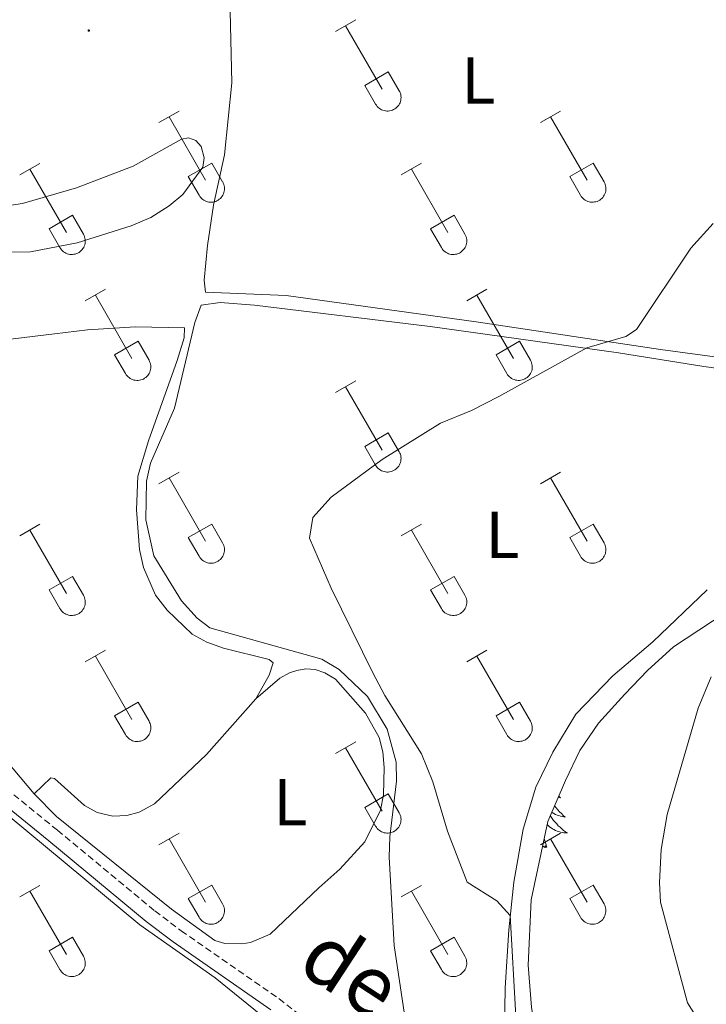
# Model space of a CAD drawing. Units: metres. Extents: x 611359 to 615861, y 4643326 to 4646367.
# Drawn here: x 614060 to 614164, y 4645801 to 4645950 of the extents above; entities that cross this region are included whole.
import ezdxf
from ezdxf.enums import TextEntityAlignment as Align

# ---------------------------------------------------------------- set-up
doc = ezdxf.new("R2010")
doc.units = ezdxf.units.M
doc.header["$MEASUREMENT"] = 0
doc.linetypes.add('TRAZOSX2', pattern=[1.5, 1, -0.5])
for name, color, linetype, lineweight in [('Carátula', 7, 'Continuous', 5), ('Level 21', 19, 'Continuous', 0), ('Level 35', 92, 'Continuous', 0), ('Level 36', 19, 'Continuous', 40), ('Level 37', 92, 'Continuous', 0), ('Level 44', 19, 'Continuous', 0), ('Level 5', 36, 'Continuous', 0), ('Level 7', 1, 'Continuous', 0)]:
    doc.layers.add(name, color=color, linetype=linetype, lineweight=lineweight)
doc.styles.add('Arial', font='ARIAL.TTF', dxfattribs={"height": 0.2})

# ---------------------------------------------------------------- blocks, each defined once
blk = doc.blocks.new('5PATER')
at = {"layer": 'Carátula', "linetype": 'Continuous', "lineweight": 5}
h = blk.add_hatch(color=250, dxfattribs=at)
edge = h.paths.add_edge_path()
edge.add_ellipse((0, 0), major_axis=(-1.33, -1.34), ratio=0.999422, start_angle=0, end_angle=360)

msp = doc.modelspace()

# ---------------------------------------------------------------- linework, layer by layer
at = {"layer": 'Level 21', "color": 19, "linetype": 'TRAZOSX2', "lineweight": 0}
msp.add_polyline3d([(613910.15, 4645938.88, 404.48), (613921.97, 4645937.05, 404.86), (613926.85, 4645935.96, 404.82), (613933.87, 4645933.47, 404.78), (613964.9, 4645919.75, 404.78), (613983.1, 4645910.73, 404.67), (613986.62, 4645908.76, 404.67), (613992.78, 4645904.6, 404.67), (613997.14, 4645901.19, 404.67), (614000.82, 4645897.8, 404.74), (614004.4, 4645893.48, 404.59), (614012.56, 4645880.1, 404.71), (614020.99, 4645869.08, 404.74), (614027.69, 4645862.41, 404.86), (614044.18, 4645847.06, 405.34), (614053.68, 4645837.15, 405.79), (614066.11, 4645827.06, 405.93), (614080.82, 4645814.87, 406.88), (614084.8, 4645811.85, 407.13), (614099.56, 4645801.61, 407.35), (614108.63, 4645794.62, 407.56)], dxfattribs=at)
at = {"layer": 'Level 21', "color": 19, "linetype": 'Continuous', "lineweight": 0}
msp.add_polyline3d([(614098.34, 4645799.94, 407.35), (614083.58, 4645810.18, 407.13), (614079.53, 4645813.25, 406.88), (614064.8, 4645825.45, 405.93), (614052.27, 4645835.63, 405.79), (614042.73, 4645845.59, 405.34), (614026.26, 4645860.92, 404.86), (614019.43, 4645867.71, 404.74), (614010.84, 4645878.93, 404.71), (614002.7, 4645892.28, 404.59), (613999.32, 4645896.37, 404.74), (613995.8, 4645899.6, 404.67), (613991.56, 4645902.92, 404.67), (613985.53, 4645906.99, 404.67), (613982.13, 4645908.9, 404.67), (613964.02, 4645917.88, 404.78), (613933.1, 4645931.54, 404.78), (613931.85, 4645931.98, 404.79), (613926.28, 4645933.96, 404.82), (613921.59, 4645935.02, 404.86), (613909.75, 4645936.85, 404.48)], dxfattribs=at)
at = {"layer": 'Level 35', "color": 92, "linetype": 'Continuous', "lineweight": 0, "ltscale": 0.5}
msp.add_polyline3d([(614167.64, 4645764.11, 411.04), (614163.28, 4645766.56, 411.04), (614153.27, 4645773.13, 411.04), (614149.76, 4645776.7, 411.04), (614142.62, 4645785.57, 411.11), (614140.17, 4645790.12, 411.11), (614138.53, 4645795.41, 411.33), (614137.72, 4645800.34, 411.4), (614137.2, 4645806.65, 411.48), (614137.66, 4645816.55, 412.13), (614140.18, 4645828.4, 412.23), (614142.87, 4645834.58, 412.9), (614145.03, 4645839.12, 413.05), (614147.86, 4645843.24, 413.04), (614151.81, 4645847.61, 413.2), (614155.25, 4645851.19, 413.85), (614159.16, 4645854.78, 414), (614168.88, 4645861.16, 414.16)], dxfattribs=at)
at = {"layer": 'Level 36', "color": 32, "linetype": 'Continuous', "lineweight": 0}
for points in [[(614108.12, 4645947.74), (614111.16, 4645949.49)], [(614109.64, 4645948.61), (614115.16, 4645939.04)], [(614112.55, 4645939.6), (614116.08, 4645941.64)], [(614116.08, 4645941.64), (614117.74, 4645938.79)], [(614112.55, 4645939.6), (614114.18, 4645936.77)], [(614114.18, 4645936.77), (614114.3, 4645936.59), (614114.42, 4645936.43), (614114.57, 4645936.28), (614114.72, 4645936.14), (614114.9, 4645936.02), (614115.08, 4645935.92), (614115.27, 4645935.84), (614115.47, 4645935.78), (614115.67, 4645935.74), (614115.88, 4645935.72), (614116.09, 4645935.72), (614116.29, 4645935.75), (614116.5, 4645935.79), (614116.7, 4645935.85), (614116.88, 4645935.94), (614117.07, 4645936.04), (614117.24, 4645936.16), (614117.39, 4645936.3), (614117.53, 4645936.45), (614117.66, 4645936.62), (614117.77, 4645936.79), (614117.86, 4645936.98), (614117.93, 4645937.18), (614117.98, 4645937.38), (614118, 4645937.58), (614118.01, 4645937.79), (614118, 4645938), (614117.96, 4645938.21), (614117.91, 4645938.41), (614117.83, 4645938.6), (614117.74, 4645938.78)], [(614081.44, 4645933.97), (614084.49, 4645935.72)], [(614082.97, 4645934.84), (614088.49, 4645925.27)], [(614139.07, 4645933.97), (614142.11, 4645935.72)], [(614140.59, 4645934.84), (614146.12, 4645925.27)], [(614060.43, 4645926.06), (614063.47, 4645927.82)], [(614085.87, 4645925.83), (614089.41, 4645927.87)], [(614089.41, 4645927.87), (614091.06, 4645925.02)], [(614118.05, 4645926.07), (614121.09, 4645927.83)], [(614143.5, 4645925.83), (614147.04, 4645927.87)], [(614147.04, 4645927.87), (614148.69, 4645925.02)], [(614061.95, 4645926.94), (614067.47, 4645917.37)], [(614119.57, 4645926.95), (614125.1, 4645917.37)], [(614085.87, 4645925.83), (614087.51, 4645923)], [(614087.51, 4645923), (614087.62, 4645922.82), (614087.75, 4645922.66), (614087.89, 4645922.5), (614088.05, 4645922.37), (614088.22, 4645922.25), (614088.41, 4645922.15), (614088.6, 4645922.07), (614088.8, 4645922.01), (614089, 4645921.97), (614089.21, 4645921.95), (614089.42, 4645921.95), (614089.62, 4645921.97), (614089.82, 4645922.02), (614090.02, 4645922.08), (614090.21, 4645922.16), (614090.39, 4645922.27), (614090.56, 4645922.39), (614090.72, 4645922.52), (614090.86, 4645922.68), (614090.99, 4645922.84), (614091.1, 4645923.02), (614091.18, 4645923.21), (614091.25, 4645923.4), (614091.3, 4645923.61), (614091.33, 4645923.81), (614091.34, 4645924.02), (614091.33, 4645924.23), (614091.29, 4645924.43), (614091.24, 4645924.63), (614091.16, 4645924.83), (614091.07, 4645925.01)], [(614143.5, 4645925.83), (614145.13, 4645923)], [(614145.14, 4645923), (614145.25, 4645922.82), (614145.37, 4645922.66), (614145.52, 4645922.5), (614145.68, 4645922.37), (614145.85, 4645922.25), (614146.03, 4645922.15), (614146.22, 4645922.07), (614146.42, 4645922.01), (614146.62, 4645921.97), (614146.83, 4645921.95), (614147.04, 4645921.95), (614147.25, 4645921.98), (614147.45, 4645922.02), (614147.65, 4645922.08), (614147.84, 4645922.17), (614148.02, 4645922.27), (614148.19, 4645922.39), (614148.34, 4645922.53), (614148.49, 4645922.68), (614148.61, 4645922.84), (614148.72, 4645923.02), (614148.81, 4645923.21), (614148.88, 4645923.41), (614148.93, 4645923.61), (614148.96, 4645923.81), (614148.96, 4645924.02), (614148.95, 4645924.23), (614148.92, 4645924.43), (614148.86, 4645924.63), (614148.78, 4645924.83), (614148.69, 4645925.01)], [(614064.86, 4645917.93), (614068.4, 4645919.97)], [(614068.4, 4645919.97), (614070.04, 4645917.12)], [(614122.48, 4645917.93), (614126.02, 4645919.97)], [(614126.02, 4645919.97), (614127.66, 4645917.12)], [(614064.86, 4645917.93), (614066.48, 4645915.1)], [(614066.49, 4645915.1), (614066.6, 4645914.92), (614066.73, 4645914.76), (614066.87, 4645914.61), (614067.03, 4645914.47), (614067.2, 4645914.36), (614067.38, 4645914.26), (614067.58, 4645914.17), (614067.77, 4645914.11), (614067.98, 4645914.07), (614068.18, 4645914.05), (614068.39, 4645914.05), (614068.6, 4645914.08), (614068.8, 4645914.12), (614069, 4645914.18), (614069.19, 4645914.27), (614069.37, 4645914.37), (614069.54, 4645914.49), (614069.7, 4645914.63), (614069.84, 4645914.78), (614069.96, 4645914.95), (614070.07, 4645915.12), (614070.16, 4645915.31), (614070.23, 4645915.51), (614070.28, 4645915.71), (614070.31, 4645915.92), (614070.32, 4645916.12), (614070.3, 4645916.33), (614070.27, 4645916.54), (614070.21, 4645916.74), (614070.14, 4645916.93), (614070.04, 4645917.12)], [(614122.48, 4645917.93), (614124.11, 4645915.1)], [(614124.12, 4645915.1), (614124.22, 4645914.92), (614124.35, 4645914.76), (614124.5, 4645914.61), (614124.66, 4645914.47), (614124.83, 4645914.36), (614125.01, 4645914.26), (614125.2, 4645914.17), (614125.4, 4645914.11), (614125.6, 4645914.07), (614125.81, 4645914.05), (614126.02, 4645914.06), (614126.22, 4645914.08), (614126.43, 4645914.12), (614126.62, 4645914.18), (614126.82, 4645914.27), (614127, 4645914.37), (614127.17, 4645914.49), (614127.32, 4645914.63), (614127.46, 4645914.78), (614127.59, 4645914.95), (614127.7, 4645915.12), (614127.79, 4645915.31), (614127.86, 4645915.51), (614127.91, 4645915.71), (614127.93, 4645915.92), (614127.94, 4645916.12), (614127.93, 4645916.33), (614127.89, 4645916.54), (614127.84, 4645916.74), (614127.76, 4645916.93), (614127.67, 4645917.12)], [(614070.32, 4645907.04), (614073.36, 4645908.79)], [(614127.94, 4645907.04), (614130.99, 4645908.79)], [(614071.84, 4645907.91), (614077.37, 4645898.34)], [(614129.47, 4645907.91), (614134.99, 4645898.34)], [(614074.75, 4645898.9), (614078.29, 4645900.94)], [(614078.29, 4645900.94), (614079.94, 4645898.09)], [(614132.37, 4645898.9), (614135.91, 4645900.94)], [(614135.91, 4645900.94), (614137.56, 4645898.09)], [(614074.75, 4645898.9), (614076.38, 4645896.07)], [(614076.39, 4645896.06), (614076.5, 4645895.89), (614076.62, 4645895.72), (614076.77, 4645895.57), (614076.93, 4645895.44), (614077.1, 4645895.32), (614077.28, 4645895.22), (614077.47, 4645895.14), (614077.67, 4645895.08), (614077.87, 4645895.04), (614078.08, 4645895.02), (614078.29, 4645895.02), (614078.5, 4645895.04), (614078.7, 4645895.09), (614078.9, 4645895.15), (614079.09, 4645895.23), (614079.27, 4645895.34), (614079.44, 4645895.46), (614079.59, 4645895.59), (614079.74, 4645895.75), (614079.86, 4645895.91), (614079.97, 4645896.09), (614080.06, 4645896.28), (614080.13, 4645896.47), (614080.18, 4645896.68), (614080.21, 4645896.88), (614080.21, 4645897.09), (614080.2, 4645897.3), (614080.16, 4645897.5), (614080.11, 4645897.7), (614080.03, 4645897.9), (614079.94, 4645898.08)], [(614132.37, 4645898.9), (614134.01, 4645896.07)], [(614134.01, 4645896.06), (614134.12, 4645895.89), (614134.25, 4645895.72), (614134.39, 4645895.57), (614134.55, 4645895.44), (614134.72, 4645895.32), (614134.9, 4645895.22), (614135.1, 4645895.14), (614135.29, 4645895.08), (614135.5, 4645895.04), (614135.7, 4645895.02), (614135.91, 4645895.02), (614136.12, 4645895.04), (614136.32, 4645895.09), (614136.52, 4645895.15), (614136.71, 4645895.24), (614136.89, 4645895.34), (614137.06, 4645895.46), (614137.22, 4645895.6), (614137.36, 4645895.75), (614137.48, 4645895.91), (614137.59, 4645896.09), (614137.68, 4645896.28), (614137.75, 4645896.48), (614137.8, 4645896.68), (614137.83, 4645896.88), (614137.84, 4645897.09), (614137.82, 4645897.3), (614137.79, 4645897.5), (614137.73, 4645897.7), (614137.66, 4645897.9), (614137.56, 4645898.08)], [(614108.12, 4645893.19), (614111.16, 4645894.95)], [(614109.64, 4645894.07), (614115.16, 4645884.5)], [(614112.55, 4645885.05), (614116.08, 4645887.09)], [(614116.08, 4645887.09), (614117.73, 4645884.24)], [(614112.55, 4645885.05), (614114.18, 4645882.22)], [(614114.18, 4645882.22), (614114.29, 4645882.04), (614114.42, 4645881.88), (614114.56, 4645881.73), (614114.72, 4645881.6), (614114.89, 4645881.48), (614115.08, 4645881.38), (614115.27, 4645881.3), (614115.47, 4645881.24), (614115.67, 4645881.2), (614115.88, 4645881.18), (614116.08, 4645881.18), (614116.29, 4645881.2), (614116.5, 4645881.24), (614116.69, 4645881.31), (614116.88, 4645881.39), (614117.06, 4645881.49), (614117.23, 4645881.61), (614117.39, 4645881.75), (614117.53, 4645881.9), (614117.66, 4645882.07), (614117.76, 4645882.25), (614117.85, 4645882.44), (614117.92, 4645882.63), (614117.97, 4645882.83), (614118, 4645883.04), (614118.01, 4645883.25), (614118, 4645883.45), (614117.96, 4645883.66), (614117.91, 4645883.86), (614117.83, 4645884.05), (614117.74, 4645884.24)], [(614081.44, 4645879.42), (614084.49, 4645881.17)], [(614082.97, 4645880.29), (614088.49, 4645870.72)], [(614139.07, 4645879.42), (614142.11, 4645881.17)], [(614140.59, 4645880.29), (614146.12, 4645870.72)], [(614060.42, 4645871.52), (614063.46, 4645873.28)], [(614061.94, 4645872.4), (614067.47, 4645862.82)], [(614085.87, 4645871.28), (614089.41, 4645873.32)], [(614089.41, 4645873.32), (614091.06, 4645870.47)], [(614118.05, 4645871.52), (614121.09, 4645873.28)], [(614119.57, 4645872.4), (614125.09, 4645862.82)], [(614143.5, 4645871.28), (614147.04, 4645873.32)], [(614147.04, 4645873.32), (614148.69, 4645870.47)], [(614085.87, 4645871.28), (614087.51, 4645868.45)], [(614143.5, 4645871.28), (614145.13, 4645868.45)], [(614087.51, 4645868.45), (614087.62, 4645868.27), (614087.75, 4645868.11), (614087.89, 4645867.96), (614088.05, 4645867.82), (614088.22, 4645867.7), (614088.4, 4645867.6), (614088.6, 4645867.52), (614088.79, 4645867.46), (614089, 4645867.42), (614089.2, 4645867.4), (614089.41, 4645867.4), (614089.62, 4645867.43), (614089.82, 4645867.47), (614090.02, 4645867.54), (614090.21, 4645867.62), (614090.39, 4645867.72), (614090.56, 4645867.84), (614090.72, 4645867.98), (614090.86, 4645868.13), (614090.98, 4645868.3), (614091.09, 4645868.47), (614091.18, 4645868.66), (614091.25, 4645868.86), (614091.3, 4645869.06), (614091.33, 4645869.27), (614091.34, 4645869.47), (614091.32, 4645869.68), (614091.29, 4645869.89), (614091.23, 4645870.09), (614091.16, 4645870.28), (614091.06, 4645870.47)], [(614145.13, 4645868.45), (614145.24, 4645868.27), (614145.37, 4645868.11), (614145.52, 4645867.96), (614145.68, 4645867.82), (614145.85, 4645867.71), (614146.03, 4645867.61), (614146.22, 4645867.52), (614146.42, 4645867.46), (614146.62, 4645867.42), (614146.83, 4645867.4), (614147.04, 4645867.4), (614147.24, 4645867.43), (614147.45, 4645867.47), (614147.64, 4645867.54), (614147.84, 4645867.62), (614148.02, 4645867.72), (614148.19, 4645867.84), (614148.34, 4645867.98), (614148.48, 4645868.13), (614148.61, 4645868.3), (614148.72, 4645868.48), (614148.81, 4645868.66), (614148.88, 4645868.86), (614148.92, 4645869.06), (614148.95, 4645869.27), (614148.96, 4645869.48), (614148.95, 4645869.68), (614148.91, 4645869.89), (614148.86, 4645870.09), (614148.78, 4645870.28), (614148.69, 4645870.47)], [(614064.85, 4645863.38), (614068.39, 4645865.42)], [(614068.39, 4645865.42), (614070.04, 4645862.57)], [(614122.48, 4645863.38), (614126.02, 4645865.42)], [(614126.02, 4645865.42), (614127.66, 4645862.57)], [(614064.85, 4645863.38), (614066.48, 4645860.55)], [(614066.49, 4645860.55), (614066.6, 4645860.38), (614066.73, 4645860.21), (614066.87, 4645860.06), (614067.03, 4645859.93), (614067.2, 4645859.81), (614067.38, 4645859.71), (614067.57, 4645859.63), (614067.77, 4645859.57), (614067.98, 4645859.52), (614068.18, 4645859.51), (614068.39, 4645859.51), (614068.6, 4645859.53), (614068.8, 4645859.57), (614069, 4645859.64), (614069.19, 4645859.72), (614069.37, 4645859.82), (614069.54, 4645859.94), (614069.7, 4645860.08), (614069.84, 4645860.23), (614069.96, 4645860.4), (614070.07, 4645860.58), (614070.16, 4645860.76), (614070.23, 4645860.96), (614070.28, 4645861.16), (614070.31, 4645861.37), (614070.32, 4645861.58), (614070.3, 4645861.78), (614070.27, 4645861.99), (614070.21, 4645862.19), (614070.14, 4645862.38), (614070.04, 4645862.57)], [(614122.48, 4645863.38), (614124.11, 4645860.55)], [(614124.11, 4645860.55), (614124.22, 4645860.38), (614124.35, 4645860.21), (614124.5, 4645860.06), (614124.65, 4645859.93), (614124.82, 4645859.81), (614125.01, 4645859.71), (614125.2, 4645859.63), (614125.4, 4645859.57), (614125.6, 4645859.53), (614125.81, 4645859.51), (614126.02, 4645859.51), (614126.22, 4645859.53), (614126.43, 4645859.57), (614126.62, 4645859.64), (614126.81, 4645859.72), (614127, 4645859.82), (614127.16, 4645859.94), (614127.32, 4645860.08), (614127.46, 4645860.23), (614127.59, 4645860.4), (614127.7, 4645860.58), (614127.78, 4645860.77), (614127.85, 4645860.96), (614127.9, 4645861.16), (614127.93, 4645861.37), (614127.94, 4645861.58), (614127.93, 4645861.78), (614127.89, 4645861.99), (614127.84, 4645862.19), (614127.76, 4645862.38), (614127.67, 4645862.57)], [(614070.32, 4645852.49), (614073.36, 4645854.24)], [(614071.84, 4645853.36), (614077.37, 4645843.79)], [(614127.94, 4645852.49), (614130.99, 4645854.24)], [(614129.47, 4645853.36), (614134.99, 4645843.79)], [(614074.75, 4645844.35), (614078.29, 4645846.39)], [(614078.29, 4645846.39), (614079.94, 4645843.54)], [(614132.37, 4645844.35), (614135.91, 4645846.39)], [(614135.91, 4645846.39), (614137.56, 4645843.54)], [(614074.75, 4645844.35), (614076.38, 4645841.52)], [(614132.37, 4645844.35), (614134, 4645841.52)], [(614076.38, 4645841.52), (614076.49, 4645841.34), (614076.62, 4645841.18), (614076.77, 4645841.03), (614076.92, 4645840.89), (614077.1, 4645840.77), (614077.28, 4645840.67), (614077.47, 4645840.59), (614077.67, 4645840.53), (614077.87, 4645840.49), (614078.08, 4645840.47), (614078.29, 4645840.47), (614078.49, 4645840.5), (614078.7, 4645840.54), (614078.9, 4645840.6), (614079.08, 4645840.69), (614079.27, 4645840.79), (614079.44, 4645840.91), (614079.59, 4645841.05), (614079.73, 4645841.2), (614079.86, 4645841.37), (614079.97, 4645841.54), (614080.06, 4645841.73), (614080.13, 4645841.93), (614080.18, 4645842.13), (614080.2, 4645842.34), (614080.21, 4645842.54), (614080.2, 4645842.75), (614080.16, 4645842.96), (614080.11, 4645843.16), (614080.03, 4645843.35), (614079.94, 4645843.54)], [(614134.01, 4645841.52), (614134.12, 4645841.34), (614134.25, 4645841.18), (614134.39, 4645841.03), (614134.55, 4645840.89), (614134.72, 4645840.78), (614134.9, 4645840.68), (614135.09, 4645840.59), (614135.29, 4645840.53), (614135.5, 4645840.49), (614135.7, 4645840.47), (614135.91, 4645840.47), (614136.12, 4645840.5), (614136.32, 4645840.54), (614136.52, 4645840.6), (614136.71, 4645840.69), (614136.89, 4645840.79), (614137.06, 4645840.91), (614137.22, 4645841.05), (614137.36, 4645841.2), (614137.48, 4645841.37), (614137.59, 4645841.54), (614137.68, 4645841.73), (614137.75, 4645841.93), (614137.8, 4645842.13), (614137.83, 4645842.34), (614137.84, 4645842.54), (614137.82, 4645842.75), (614137.79, 4645842.96), (614137.73, 4645843.16), (614137.66, 4645843.35), (614137.56, 4645843.54)], [(614108.12, 4645838.64), (614111.16, 4645840.4)], [(614109.64, 4645839.52), (614115.16, 4645829.95)], [(614112.55, 4645830.5), (614116.08, 4645832.54)], [(614116.08, 4645832.54), (614117.73, 4645829.69)], [(614112.55, 4645830.5), (614114.18, 4645827.67)], [(614114.18, 4645827.67), (614114.29, 4645827.5), (614114.42, 4645827.33), (614114.56, 4645827.18), (614114.72, 4645827.05), (614114.89, 4645826.93), (614115.07, 4645826.83), (614115.27, 4645826.75), (614115.46, 4645826.69), (614115.67, 4645826.65), (614115.88, 4645826.63), (614116.08, 4645826.63), (614116.29, 4645826.65), (614116.49, 4645826.7), (614116.69, 4645826.76), (614116.88, 4645826.84), (614117.06, 4645826.95), (614117.23, 4645827.07), (614117.39, 4645827.2), (614117.53, 4645827.36), (614117.66, 4645827.52), (614117.76, 4645827.7), (614117.85, 4645827.89), (614117.92, 4645828.08), (614117.97, 4645828.29), (614118, 4645828.49), (614118.01, 4645828.7), (614117.99, 4645828.91), (614117.96, 4645829.11), (614117.9, 4645829.31), (614117.83, 4645829.51), (614117.73, 4645829.69)], [(614081.44, 4645824.87), (614084.49, 4645826.63)], [(614139.06, 4645824.87), (614142.11, 4645826.63)], [(614082.97, 4645825.75), (614088.49, 4645816.18)], [(614140.59, 4645825.75), (614146.12, 4645816.18)], [(614060.42, 4645816.97), (614063.46, 4645818.73)], [(614061.94, 4645817.85), (614067.47, 4645808.28)], [(614085.87, 4645816.73), (614089.41, 4645818.77)], [(614089.41, 4645818.77), (614091.06, 4645815.92)], [(614118.05, 4645816.97), (614121.09, 4645818.73)], [(614119.57, 4645817.85), (614125.09, 4645808.28)], [(614143.5, 4645816.73), (614147.04, 4645818.77)], [(614147.04, 4645818.77), (614148.68, 4645815.92)], [(614085.87, 4645816.73), (614087.5, 4645813.9)], [(614087.51, 4645813.9), (614087.62, 4645813.72), (614087.75, 4645813.56), (614087.89, 4645813.41), (614088.05, 4645813.28), (614088.22, 4645813.16), (614088.4, 4645813.06), (614088.59, 4645812.98), (614088.79, 4645812.92), (614089, 4645812.88), (614089.2, 4645812.86), (614089.41, 4645812.86), (614089.62, 4645812.88), (614089.82, 4645812.92), (614090.02, 4645812.99), (614090.21, 4645813.07), (614090.39, 4645813.17), (614090.56, 4645813.3), (614090.72, 4645813.43), (614090.86, 4645813.58), (614090.98, 4645813.75), (614091.09, 4645813.93), (614091.18, 4645814.12), (614091.25, 4645814.31), (614091.3, 4645814.51), (614091.33, 4645814.72), (614091.34, 4645814.93), (614091.32, 4645815.13), (614091.29, 4645815.34), (614091.23, 4645815.54), (614091.16, 4645815.73), (614091.06, 4645815.92)], [(614143.5, 4645816.73), (614145.13, 4645813.9)], [(614145.13, 4645813.9), (614145.24, 4645813.73), (614145.37, 4645813.56), (614145.51, 4645813.41), (614145.67, 4645813.28), (614145.84, 4645813.16), (614146.03, 4645813.06), (614146.22, 4645812.98), (614146.42, 4645812.92), (614146.62, 4645812.88), (614146.83, 4645812.86), (614147.04, 4645812.86), (614147.24, 4645812.88), (614147.44, 4645812.92), (614147.64, 4645812.99), (614147.83, 4645813.07), (614148.01, 4645813.18), (614148.18, 4645813.3), (614148.34, 4645813.43), (614148.48, 4645813.58), (614148.61, 4645813.75), (614148.72, 4645813.93), (614148.8, 4645814.12), (614148.87, 4645814.31), (614148.92, 4645814.51), (614148.95, 4645814.72), (614148.96, 4645814.93), (614148.95, 4645815.14), (614148.91, 4645815.34), (614148.86, 4645815.54), (614148.78, 4645815.74), (614148.69, 4645815.92)], [(614064.85, 4645808.84), (614068.39, 4645810.88)], [(614068.39, 4645810.88), (614070.04, 4645808.02)], [(614122.48, 4645808.84), (614126.02, 4645810.88)], [(614126.02, 4645810.88), (614127.66, 4645808.02)], [(614064.85, 4645808.84), (614066.48, 4645806.01)], [(614122.48, 4645808.84), (614124.11, 4645806.01)], [(614066.49, 4645806), (614066.6, 4645805.83), (614066.72, 4645805.66), (614066.87, 4645805.51), (614067.03, 4645805.38), (614067.2, 4645805.26), (614067.38, 4645805.16), (614067.57, 4645805.08), (614067.77, 4645805.02), (614067.98, 4645804.98), (614068.18, 4645804.96), (614068.39, 4645804.96), (614068.6, 4645804.98), (614068.8, 4645805.03), (614069, 4645805.09), (614069.19, 4645805.17), (614069.37, 4645805.28), (614069.54, 4645805.4), (614069.69, 4645805.53), (614069.84, 4645805.69), (614069.96, 4645805.85), (614070.07, 4645806.03), (614070.16, 4645806.22), (614070.23, 4645806.41), (614070.28, 4645806.62), (614070.31, 4645806.82), (614070.31, 4645807.03), (614070.3, 4645807.24), (614070.27, 4645807.44), (614070.21, 4645807.64), (614070.14, 4645807.84), (614070.04, 4645808.02)], [(614124.11, 4645806), (614124.22, 4645805.83), (614124.35, 4645805.66), (614124.49, 4645805.52), (614124.65, 4645805.38), (614124.82, 4645805.26), (614125, 4645805.16), (614125.2, 4645805.08), (614125.4, 4645805.02), (614125.6, 4645804.98), (614125.81, 4645804.96), (614126.01, 4645804.96), (614126.22, 4645804.98), (614126.42, 4645805.03), (614126.62, 4645805.09), (614126.81, 4645805.18), (614126.99, 4645805.28), (614127.16, 4645805.4), (614127.32, 4645805.54), (614127.46, 4645805.69), (614127.59, 4645805.85), (614127.69, 4645806.03), (614127.78, 4645806.22), (614127.85, 4645806.42), (614127.9, 4645806.62), (614127.93, 4645806.82), (614127.94, 4645807.03), (614127.92, 4645807.24), (614127.89, 4645807.44), (614127.84, 4645807.64), (614127.76, 4645807.84), (614127.66, 4645808.02)]]:
    msp.add_lwpolyline(points, dxfattribs=at)
at = {"layer": 'Level 36', "color": 92, "linetype": 'Continuous', "lineweight": 0}
for points in [[(614141.83, 4645832.19), (614142.08, 4645831.97), (614141.95, 4645832), (614141.77, 4645832.04)], [(614141.21, 4645830.76), (614141.45, 4645830.45), (614141.7, 4645830.15), (614141.96, 4645829.86), (614142.24, 4645829.57), (614142.52, 4645829.3), (614142.82, 4645829.05), (614142.62, 4645829.07), (614142.36, 4645829.12), (614142.09, 4645829.18), (614141.84, 4645829.26), (614141.58, 4645829.35), (614141.33, 4645829.46), (614141.09, 4645829.58), (614140.86, 4645829.72), (614140.78, 4645829.77)], [(614140.57, 4645829.29), (614140.66, 4645829.13), (614140.86, 4645828.84), (614141.07, 4645828.55), (614141.29, 4645828.27), (614141.53, 4645828), (614141.77, 4645827.74), (614142.03, 4645827.5), (614142.3, 4645827.27), (614142.58, 4645827.04), (614142.87, 4645826.84), (614143.16, 4645826.64), (614142.89, 4645826.65), (614142.63, 4645826.68), (614142.37, 4645826.72), (614142.11, 4645826.78), (614141.86, 4645826.85), (614141.6, 4645826.94), (614141.36, 4645827.04), (614141.12, 4645827.15), (614140.89, 4645827.28), (614140.67, 4645827.43), (614140.46, 4645827.59), (614140.26, 4645827.76), (614140.08, 4645827.92)], [(614140.03, 4645824.51), (614139.64, 4645825.83)], [(614140.03, 4645824.51), (614139.86, 4645824.44), (614139.84, 4645824.68), (614139.65, 4645824.46), (614139.53, 4645824.66), (614139.4, 4645824.55), (614139.36, 4645824.54)]]:
    msp.add_lwpolyline(points, dxfattribs=at)
for points in [[(614167.27, 4645898.32, 411.48), (614157.21, 4645899.7, 410.73), (614129.36, 4645903.85, 409.65), (614100.65, 4645907.85, 409.02), (614088.47, 4645908.34, 408.79), (614088.25, 4645910.16, 408.83), (614088.77, 4645915.41, 408.83), (614089.7, 4645921.52, 408.83), (614091.34, 4645929.12, 408.83), (614092.43, 4645939.99, 408.61), (614092.03, 4645957.38, 407.75)], [(614054.44, 4645920.79, 407.64), (614060.81, 4645921.76, 407.75), (614069, 4645924.1, 408.01), (614077.57, 4645927.41, 408.12), (614084.83, 4645931.47, 408.5), (614085.91, 4645931.65, 408.46), (614086.99, 4645931.28, 408.5), (614087.81, 4645930.35, 408.5), (614088.29, 4645928.67, 408.53), (614088.07, 4645927.26, 408.57), (614085.05, 4645923.12, 408.57), (614083, 4645921.41, 408.53), (614080.21, 4645919.66, 408.53), (614077.26, 4645918.36, 408.5), (614069.11, 4645915.83, 408.38), (614062.03, 4645914.46, 408.35), (614058.23, 4645914.38, 408.31)], [(614120.05, 4645789.16, 409.38), (614116.97, 4645809.65, 409.46), (614116.23, 4645822.98, 409.75), (614116.3, 4645826.07, 409.75), (614117.32, 4645834.48, 410.02), (614117.28, 4645837.32, 410.05), (614115.94, 4645842.31, 410.05), (614112.93, 4645847.26, 410.05), (614108.65, 4645851.36, 409.83), (614106.04, 4645852.92, 409.75), (614089.13, 4645857.66, 409.79), (614087.2, 4645859.11, 409.83), (614084.85, 4645861.72, 409.83), (614080.65, 4645868.54, 409.83), (614079.46, 4645873.98, 409.83), (614079.54, 4645879.79, 409.79), (614080.17, 4645882.54, 409.64), (614083.79, 4645890.84, 409.6), (614086.88, 4645903.77, 409.31), (614087.82, 4645906.37, 409.27), (614090.68, 4645906.78, 409.23), (614095.9, 4645906.37, 409.23), (614122.41, 4645903.19, 408.97), (614135.74, 4645901.29, 409.12), (614150.86, 4645899.2, 410.13), (614163.75, 4645897.1, 411.24), (614190.3, 4645893.48, 412.99)], [(614057.76, 4645901.1, 407.44), (614065.66, 4645902.06, 407.74), (614070.65, 4645902.69, 408.52), (614077.91, 4645903.14, 408.56), (614085.28, 4645902.98, 408.75), (614085.24, 4645901.46, 408.86), (614084.2, 4645898.03, 408.86), (614079.84, 4645885.89, 408.97), (614078.27, 4645880.57, 409.23), (614078.04, 4645875.46, 409.38), (614078.49, 4645869.47, 409.38), (614079.12, 4645866.75, 409.38), (614080.94, 4645862.58, 409.27), (614082.66, 4645860.31, 409.05), (614086.45, 4645856.69, 408.82), (614088.69, 4645855.46, 408.82), (614091.18, 4645854.57, 408.9), (614098.07, 4645852.85, 409.27), (614098.7, 4645852.33, 409.2), (614098.07, 4645850.47, 409.08), (614096.06, 4645846.9, 408.49)], [(614164.25, 4645863.36, 413.33), (614156.06, 4645855.51, 412.88), (614150.02, 4645850.37, 412.62), (614144.4, 4645844.57, 412.17), (614140.93, 4645838.83, 411.39), (614138.36, 4645833.55, 410.83), (614136.45, 4645827.22, 410.28), (614135.04, 4645819.21, 410.24), (614134.29, 4645811.99, 409.9), (614133.72, 4645803.23, 409.75), (614133.65, 4645796.83, 409.46)], [(614096.06, 4645846.9, 408.49), (614099.71, 4645850.02, 408.64), (614101.16, 4645850.84, 408.71), (614102.28, 4645851.21, 408.94), (614103.62, 4645851.44, 408.9), (614105.03, 4645851.36, 408.9), (614106.52, 4645850.84, 408.9), (614108.09, 4645849.87, 408.75), (614112.66, 4645844.73, 408.82), (614114.71, 4645841.08, 408.86), (614115.27, 4645838.92, 408.94), (614115.45, 4645836.53, 408.94), (614115.34, 4645832.4, 408.9), (614114.89, 4645830.09, 408.79), (614112.54, 4645825.33, 408.6), (614108.78, 4645821.19, 408.34), (614105.61, 4645818.36, 407.97), (614098.24, 4645811.37, 407.67), (614095.29, 4645810.1, 407.52), (614093.95, 4645809.88, 407.67), (614091.38, 4645809.92, 407.63), (614089.89, 4645810.4, 407.52), (614083.34, 4645815.14, 407.41), (614065.96, 4645829.11, 407.04), (614062.57, 4645832.57, 406.92)], [(614062.57, 4645832.57, 406.92), (614065.1, 4645834.99, 406.7), (614065.66, 4645834.88, 406.7), (614070.17, 4645830.78, 406.55), (614072.1, 4645829.74, 406.51), (614074.49, 4645829.18, 406.59), (614076.57, 4645829.29, 406.78), (614078.47, 4645829.77, 406.89), (614080.78, 4645831.04, 407.04), (614088.64, 4645838.52, 407.67), (614096.06, 4645846.9, 408.49)], [(614062.57, 4645832.57, 406.92), (614055.94, 4645840.43, 406.81)], [(614050.3, 4645836.18, 405.43), (614078.56, 4645812.78, 406.81), (614089.95, 4645804.77, 407.14), (614108.53, 4645789.72, 407.93)]]:
    msp.add_polyline3d(points, dxfattribs=at)
at = {"layer": 'Level 5', "color": 36, "linetype": 'Continuous', "lineweight": 0}
for points in [[(614165.15, 4645918.71, 410), (614161.78, 4645915.01, 410), (614153.56, 4645902.74, 410), (614151.96, 4645901.66, 410), (614146.08, 4645899.95, 410), (614132.78, 4645892.58, 410), (614128.64, 4645890.46, 410), (614124, 4645888.57, 410), (614115.16, 4645883.05, 410), (614107.45, 4645877.36, 410), (614104.69, 4645874.3, 410), (614104.17, 4645871.21, 410), (614107.44, 4645863.62, 410), (614113.74, 4645850.86, 410), (614115.55, 4645847.41, 410), (614121.1, 4645838.62, 410), (614122.84, 4645834.38, 410), (614125.04, 4645826.93, 410), (614127.98, 4645819.22, 410), (614132.5, 4645816.4, 410), (614134.51, 4645814.19, 410), (614135.34, 4645798.96, 410)], [(614164.88, 4645850.25, 415), (614162.9, 4645845.5, 415), (614158.21, 4645829.42, 415), (614157.31, 4645824.17, 415), (614157.05, 4645819.18, 415), (614157.23, 4645816.2, 415), (614161.28, 4645800.99, 415), (614164.07, 4645796.58, 415), (614167.58, 4645792.36, 415)]]:
    msp.add_polyline3d(points, dxfattribs=at)

# ---------------------------------------------------------------- block references
at = {"layer": 'Level 7', "color": 19, "linetype": 'Continuous', "lineweight": 0, "xscale": 0.09999983015004542, "yscale": 0.09999983015004542}
msp.add_blockref('5PATER', (614070.84, 4645947.88, 409.38), dxfattribs=at)

# ---------------------------------------------------------------- texts
at = {"layer": 'Level 37', "color": 92, "linetype": 'Continuous', "lineweight": 0, "style": 'Arial'}
for p in [(614129.7, 4645940.35, 408.65), (614133.34, 4645871.67, 411.11), (614101.29, 4645831.32, 408.1)]:
    msp.add_text('L', height=7, dxfattribs=at).set_placement(p, align=Align.MIDDLE_CENTER)
at = {"layer": 'Level 44', "color": 19, "linetype": 'Continuous', "lineweight": 0, "style": 'Arial'}
msp.add_text('de', height=9, rotation=-33.155, dxfattribs=at).set_placement((614106.51, 4645799.72, 407.56), align=Align.BOTTOM_CENTER)

doc.saveas('drawing.dxf')
